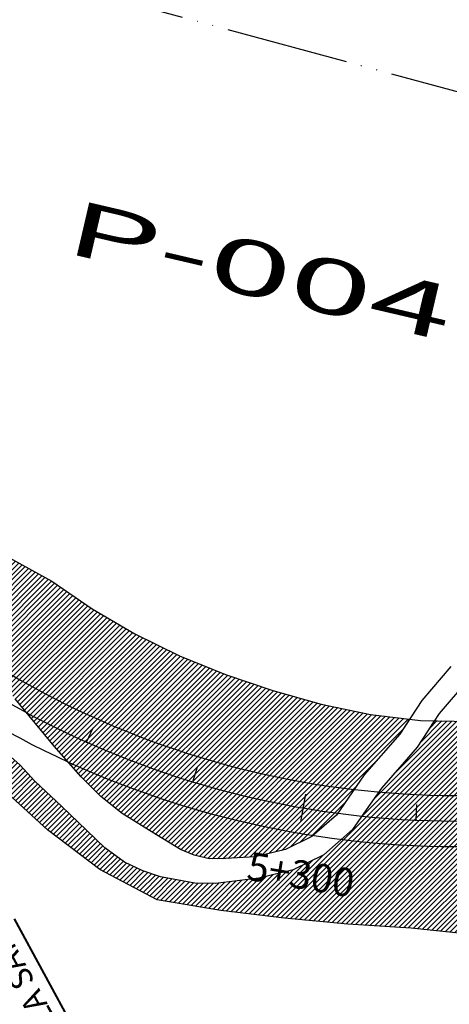
# Model space of a CAD drawing. Units: millimetres. Extents: x 713369 to 830260, y 8110030 to 8244032.
# Drawn here: x 757609 to 757684, y 8155601 to 8155774 of the extents above; entities that cross this region are included whole.
import ezdxf
from ezdxf.enums import TextEntityAlignment as Align

# ---------------------------------------------------------------- set-up
doc = ezdxf.new("R2010")
doc.units = ezdxf.units.MM
doc.header["$LTSCALE"] = 1.5
doc.linetypes.add('ACAD_ISO05W100', pattern=[33, 24, -3, 0, -3, 0, -3])
for name, color, linetype in [('1-Carretera Afirmada_', 35, 'Continuous'), ('1-Predio Autodema', 230, 'Continuous'), ('1-Predio Samuel Pastor', 172, 'Continuous'), ('1-Predio San Marino', 160, 'Continuous'), ('1a-Eje Final', 240, 'Continuous'), ('1a-Estacado', 7, 'Continuous'), ('1a-Progresiva-Estacado', 2, 'Continuous'), ('1a_Borde de via', 231, 'Continuous'), ('EXP_', 155, 'Continuous')]:
    doc.layers.add(name, color=color, linetype=linetype)
doc.styles.add('SIMPLEX', font='simplex.shx')
doc.styles.add('style1', font='txt', dxfattribs={"height": 6})
doc.styles.add('WMF-Arial0', font='ARIAL.TTF')

# ---------------------------------------------------------------- blocks, each defined once
blk = doc.blocks.new('EJE TOTAL_DEPURADO$0$MINORTIC')
at = {"color": 0, "linetype": 'ByBlock'}
blk.add_lwpolyline([(0, 0), (0, 0.000691666666666646)], dxfattribs=at)
blk.add_point((0, 0), dxfattribs=at)
blk = doc.blocks.new('EJE TOTAL_DEPURADO$0$MAJORTIC')
at = {"color": 0, "linetype": 'ByBlock'}
blk.add_lwpolyline([(0, -0.000691666666666683), (0, 0.000691666666666683)], dxfattribs=at)
blk.add_point((0, 0), dxfattribs=at)

msp = doc.modelspace()

# ---------------------------------------------------------------- hatches: boundary and pattern name
at = {"layer": 'EXP_', "ltscale": 2}
h = msp.add_hatch(dxfattribs=at)
h.set_pattern_fill('ANSI31', color=256, scale=0.2, style=0)
h.set_pattern_definition([(45, (0, 0), (-0.4490128060534576, 0.4490128060534577), [])])
h.paths.add_polyline_path([(757661.861126216, 8155653.435280107), (757653.350909942, 8155655.837332198), (757645.0071991745, 8155658.62487682), (757636.8981609939, 8155661.954099895), (757629.0666487507, 8155665.818321215), (757621.5528932385, 8155670.198704195), (757614.3936135934, 8155675.06860041), (757606.8290420696, 8155679.255478921), (757599.9837962858, 8155684.543082686), (757593.191979238, 8155690.162658329), (757586.1809277647, 8155695.918331844), (757579.9984796965, 8155702.860959616), (757573.5610767924, 8155709.844452481), (757567.3223376028, 8155717.312562494), (757560.2366707942, 8155724.31133562), (757544.9627764251, 8155737.475510148), (757527.372109013, 8155748.558768571), (757525.8149710252, 8155750.181864862), (757528.1885306748, 8155746.486322618), (757535.3204437899, 8155737.132146733), (757539.6099277985, 8155731.860732642), (757542.7107595807, 8155727.416207053), (757548.240576289, 8155719.819169154), (757555.5792115509, 8155710.464993255), (757562.8661662797, 8155702.092747385), (757568.3062482709, 8155696.477983864), (757571.2385206567, 8155693.451555941), (757574.1325217792, 8155690.464628233), (757584.9854330813, 8155679.560036316), (757588.3713892391, 8155675.915045291), (757594.4429698619, 8155669.378971996), (757599.8177452398, 8155663.539071977), (757604.808672634, 8155657.916381637), (757607.983268926, 8155654.339937722), (757614.8567794273, 8155646.019372388), (757619.6113881789, 8155640.644597276), (757623.0223031512, 8155637.182001757), (757626.7949818411, 8155634.184531013), (757632.8416039202, 8155630.411852326), (757637.0794073077, 8155627.827825832), (757639.5083922208, 8155626.845895761), (757642.1182589768, 8155626.19988914), (757645.0382089206, 8155626.225729402), (757650.2234196978, 8155626.545187234), (757655.6084398556, 8155627.861525494), (757660.2024534172, 8155630.130174164), (757664.5508033733, 8155633.906372809), (757669.4747657769, 8155640.968371523), (757675.7154868164, 8155648.138561651), (757677.4341397797, 8155650.775804993), (757670.5512385839, 8155651.618884719)])
h.paths.add_polyline_path([(757753.2839951285, 8155629.287531398), (757760.1493655845, 8155633.199638496), (757764.183623625, 8155651.933940172), (757761.1460171442, 8155652.345819017), (757757.7387171465, 8155653.080726863), (757751.4585955623, 8155655.018211189), (757746.1138112333, 8155657.022505298), (757738.4720421025, 8155659.502728618), (757732.4668621729, 8155656.669680742), (757723.8847357536, 8155653.866118274), (757715.0291386278, 8155652.23790144), (757706.0992040011, 8155651.31211644), (757697.2183687332, 8155650.328016687), (757688.2857550419, 8155650.367547813), (757681.8057516996, 8155650.490895269), (757680.6778017627, 8155648.760075537), (757678.7695284844, 8155645.831863093), (757676.5041684331, 8155643.229108991), (757672.4894068848, 8155638.616404232), (757670.2403466823, 8155635.390778417), (757667.411861764, 8155631.33413557), (757662.3343166328, 8155626.924688486), (757656.9227224854, 8155624.252296316), (757650.9098401042, 8155622.782480624), (757643.2267126142, 8155621.84714336), (757639.6189831826, 8155621.913953168), (757633.5392909852, 8155623.049719839), (757630.4660399907, 8155624.051866904), (757627.1923595818, 8155625.588492402), (757623.7850595708, 8155628.127264963), (757620.5113788962, 8155631.267325922), (757616.1019320517, 8155635.476343439), (757611.4252457811, 8155639.885790513), (757608.75285361, 8155642.7586121), (757605.1451241818, 8155645.898672891), (757601.4037749791, 8155649.506402434), (757598.8650025734, 8155651.911555278), (757595.1236535443, 8155655.853333718), (757592.7185005654, 8155658.258486701), (757588.7767221092, 8155661.732596515), (757585.3026122927, 8155664.471798504), (757582.5634103292, 8155666.943761224), (757577.0181965685, 8155671.553637747), (757573.5440867495, 8155674.760508353), (757565.8609592653, 8155681.040629951), (757561.3178925604, 8155684.047071152), (757555.1713905724, 8155688.924186857), (757551.0959925167, 8155693.333633938), (757548.557219956, 8155696.807743763), (757544.6822513139, 8155700.949951611), (757542.0766690078, 8155703.889582833), (757537.4667923951, 8155709.167557494), (757534.059492432, 8155712.975716386), (757531.8547689375, 8155715.247249776), (757528.3138492537, 8155718.988598783), (757524.5725002156, 8155722.796757615), (757521.4324394341, 8155725.6695792), (757517.8872692029, 8155729.161836439), (757525.5580399176, 8155720.04625477), (757538.2498433719, 8155704.562856688), (757544.7298377026, 8155696.913198205), (757550.6336220104, 8155688.612808904), (757557.7562516115, 8155681.292660722), (757565.5396121088, 8155674.518644099), (757573.133840748, 8155667.455137308), (757580.9149241862, 8155660.438026414), (757588.7853258336, 8155653.285284779), (757596.8594609877, 8155646.12770727), (757605.2128563218, 8155638.981647396), (757613.6591079041, 8155631.290387072), (757622.858458652, 8155624.337317906), (757632.9702274876, 8155618.971916648), (757644.1884943286, 8155617.092986125), (757655.4021345288, 8155615.744135672), (757666.5771476557, 8155614.695426011), (757677.7479016212, 8155613.979577629), (757688.9541923853, 8155612.781323683), (757700.4248256148, 8155610.474051218), (757711.9432684015, 8155610.660724952), (757722.7416660666, 8155615.19677744), (757733.1701852628, 8155620.023557803), (757743.4169900457, 8155624.560881015)])

# ---------------------------------------------------------------- linework, layer by layer
at = {"layer": '1-Carretera Afirmada_'}
for points in [[(757677.4341397802, 8155650.775804994), (757675.7154868161, 8155648.138561651), (757669.4747657748, 8155640.96837152), (757664.5508033736, 8155633.90637281), (757660.2024534186, 8155630.130174166), (757655.6084398637, 8155627.861525496), (757650.2234197026, 8155626.545187235), (757645.0382089177, 8155626.225729404), (757642.1182589764, 8155626.19988914), (757639.508392212, 8155626.845895763), (757637.0794073036, 8155627.827825833), (757632.8416038463, 8155630.41185233), (757626.7949818401, 8155634.184531016), (757623.0223031519, 8155637.182001755), (757619.6113881757, 8155640.644597264), (757614.8567794198, 8155646.019372379), (757607.9832689324, 8155654.339937704)], [(757681.8057516989, 8155650.490895268), (757680.6778017627, 8155648.760075537), (757678.7695284886, 8155645.831863098), (757676.5041684331, 8155643.229108991), (757672.4894068865, 8155638.616404235), (757670.2403466823, 8155635.390778417), (757667.4118617633, 8155631.334135571), (757662.3343166346, 8155626.924688486), (757656.9227224877, 8155624.252296316), (757650.9098401023, 8155622.782480622), (757643.2267126134, 8155621.847143361), (757639.6189831803, 8155621.913953168), (757633.5392909916, 8155623.049719838), (757630.4660399957, 8155624.051866904), (757627.1923595862, 8155625.588492403), (757623.7850595685, 8155628.127264963), (757620.5113791572, 8155631.267325765), (757616.1019320758, 8155635.476343436), (757611.4252457777, 8155639.885790518), (757608.7528536068, 8155642.758612102), (757605.1451241737, 8155645.898672903)]]:
    msp.add_lwpolyline(points, dxfattribs=at)
at = {"layer": '1-Carretera Afirmada_', "extrusion": (0.8377978180851146, -0.5459806003987885, 0), "elevation": -3818042.7880002}
msp.add_lwpolyline([(7246465.753552554, 41.1975763204462), (7246463.688245339, 41.22299999976656), (7246460.193115157, 41.295999999625)], dxfattribs=at)
at = {"layer": '1-Carretera Afirmada_', "extrusion": (0.7543047194855999, -0.6565244779608378, 0), "elevation": -4782860.450488023}
msp.add_lwpolyline([(6649276.800054098, 41.29599999962375), (6649273.349143701, 41.30599999986589), (6649267.233969505, 41.27499999990687)], dxfattribs=at)
at = {"layer": '1-Carretera Afirmada_', "extrusion": (-0.7321867382401632, -0.681103942394427, 0), "elevation": -6109551.517265445}
msp.add_lwpolyline([(-5455439.237700462, 43.48799999989694), (-5455443.161319177, 43.95200000004967)], dxfattribs=at)
at = {"layer": '1-Carretera Afirmada_', "extrusion": (-0.6860128687153011, -0.7275894061605097, 0), "elevation": -6453688.368565642}
msp.add_lwpolyline([(-5043637.439620247, 42.83199999993667), (-5043643.867265096, 43.48799999989569)], dxfattribs=at)
at = {"layer": '1-Carretera Afirmada_', "extrusion": (0.8202911752470003, -0.5719461406565262, 0), "elevation": -4043073.97445386}
msp.add_lwpolyline([(7123346.241737973, 41.27499999990814), (7123342.309444287, 41.29499999992677)], dxfattribs=at)
at = {"layer": '1-Carretera Afirmada_', "extrusion": (-0.6904757469441268, -0.7233555438938379, 0), "elevation": -6422539.679668735}
msp.add_lwpolyline([(-5083236.594033835, 42.2390000000596), (-5083242.689856447, 42.83199999993667)], dxfattribs=at)
at = {"layer": '1-Carretera Afirmada_', "extrusion": (0.8202911753701377, -0.5719461404799212, 0), "elevation": -4043073.972920217}
msp.add_lwpolyline([(7123342.310314705, 41.29499999992675), (7123337.364945344, 41.2779999999342)], dxfattribs=at)
at = {"layer": '1-Carretera Afirmada_', "extrusion": (-0.6922251835460566, -0.721681574702187, 0), "elevation": -6410212.813241743}
msp.add_lwpolyline([(-5098768.051095749, 41.88999999966472), (-5098772.587279747, 42.2390000000596)], dxfattribs=at)
at = {"layer": '1-Carretera Afirmada_', "extrusion": (0.6556866554130016, -0.7550331184215112, 0), "elevation": -5660979.34770951}
msp.add_lwpolyline([(5919602.620965186, 41.27799999993419), (5919595.896034833, 41.21198295615738)], dxfattribs=at)
at = {"layer": '1-Carretera Afirmada_', "extrusion": (-0.59748132229229, -0.8018828277945953, 0), "elevation": -6992524.206029881}
msp.add_lwpolyline([(-4265305.725309907, 41.65999999968461), (-4265309.974434471, 41.88999999966598)], dxfattribs=at)
at = {"layer": '1-Carretera Afirmada_', "extrusion": (0.4427803123994885, -0.8966301327478412, 0), "elevation": -6977102.887043255}
msp.add_lwpolyline([(4290493.916923609, 41.21198295615613), (4290487.881442591, 41.15699999965727)], dxfattribs=at)
at = {"layer": '1-Carretera Afirmada_', "extrusion": (-0.4249071371516882, -0.9052369440083389, 0), "elevation": -7704694.785536855}
msp.add_lwpolyline([(-2779547.779798559, 41.54899999964982), (-2779551.396178151, 41.65999999968335)], dxfattribs=at)
at = {"layer": '1-Carretera Afirmada_', "extrusion": (-0.3100206002724978, -0.950729839337485, 0), "elevation": -7988676.196394905}
msp.add_lwpolyline([(-1808106.340383571, 41.45200000004969), (-1808109.572901233, 41.54899999965108)], dxfattribs=at)
at = {"layer": '1-Carretera Afirmada_', "extrusion": (0.2374530904138903, -0.9713990065122019, 0), "elevation": -7742457.318393528}
msp.add_lwpolyline([(2672565.36497195, 41.15699999965727), (2672559.175051696, 41.1019999999553)], dxfattribs=at)
at = {"layer": '1-Carretera Afirmada_', "extrusion": (-0.1836362897266054, -0.982994258933106, 0), "elevation": -8156059.648024928}
msp.add_lwpolyline([(-752912.7528906239, 41.29799999995157), (-752918.9377611185, 41.45200000004843)], dxfattribs=at)
at = {"layer": '1-Carretera Afirmada_', "extrusion": (-0.01851534474183786, -0.999828576311505, 0), "elevation": -8168251.805898271}
msp.add_lwpolyline([(606509.198632207, 41.20299999974792), (606505.590284224, 41.29799999995281)], dxfattribs=at)
at = {"layer": '1-Carretera Afirmada_', "extrusion": (0.1208469232750647, -0.9926711545798793, 0), "elevation": -8004291.702432277}
msp.add_lwpolyline([(1737680.124094276, 41.1019999999553), (1737672.384242611, 41.20299999974668)], dxfattribs=at)
at = {"layer": '1-Carretera Afirmada_'}
for points in [[(757684.7330443421, 8155660.048177501, 41.32606044970453), (757679.5854890654, 8155654.077013381, 41.26659278618172), (757675.7154868161, 8155648.138561651, 41.22281453991309), (757669.4747657748, 8155640.96837152, 41.15099999960512), (757664.5508033736, 8155633.90637281, 41.06157212425023), (757660.2024534186, 8155630.130174166, 40.9949999996461), (757655.6084398637, 8155627.861525496, 40.93299999972805), (757650.2234197026, 8155626.545187235, 40.99599999981001), (757645.0382089177, 8155626.225729404, 41.09700000006706), (757642.1182589764, 8155626.19988914, 41.1769999996759), (757639.508392212, 8155626.845895763, 41.26299999980256), (757637.0794073036, 8155627.827825833, 41.35999999986961), (757632.8416038463, 8155630.41185233, 41.65199999976903), (757626.7949818401, 8155634.184531016, 42.15999999968335), (757623.0223031519, 8155637.182001755, 42.57199999969453), (757619.6113881757, 8155640.644597264, 43.08799999998882), (757614.8567794198, 8155646.019372379, 43.88298597885296), (757607.9832689324, 8155654.339937704, 45.06779561378062)], [(757684.7330443421, 8155660.048177501, 41.32606044970453), (757679.5854890654, 8155654.077013381, 41.26659278618172), (757675.7154868161, 8155648.138561651, 41.22281453991309), (757669.4747657748, 8155640.96837152, 41.15099999960512), (757664.5508033736, 8155633.90637281, 41.06157212425023), (757660.2024534186, 8155630.130174166, 40.9949999996461), (757655.6084398637, 8155627.861525496, 40.93299999972805), (757650.2234197026, 8155626.545187235, 40.99599999981001), (757645.0382089177, 8155626.225729404, 41.09700000006706), (757642.1182589764, 8155626.19988914, 41.1769999996759), (757639.508392212, 8155626.845895763, 41.26299999980256), (757637.0794073036, 8155627.827825833, 41.35999999986961), (757632.8416038463, 8155630.41185233, 41.65199999976903), (757626.7949818401, 8155634.184531016, 42.15999999968335), (757623.0223031519, 8155637.182001755, 42.57199999969453), (757619.6113881757, 8155640.644597264, 43.08799999998882), (757614.8567794198, 8155646.019372379, 43.88298597885296), (757607.9832689324, 8155654.339937704, 45.06779561378062)], [(757687.6552324584, 8155657.59038865, 41.09125083172694), (757682.6444971347, 8155651.777935678, 41.17866565985605), (757680.6778017627, 8155648.760075537, 41.22299999976531), (757678.7695284886, 8155645.831863098, 41.29599999962375), (757676.5041684331, 8155643.229108991, 41.30599999986589), (757672.4894068865, 8155638.616404235, 41.27499999990687), (757670.2403466823, 8155635.390778417, 41.29499999992549), (757667.4118617633, 8155631.334135571, 41.27799999993294), (757662.3343166346, 8155626.924688486, 41.21198295615613), (757656.9227224877, 8155624.252296316, 41.15699999965727), (757650.9098401023, 8155622.782480622, 41.1019999999553), (757643.2267126134, 8155621.847143361, 41.20299999974668), (757639.6189831803, 8155621.913953168, 41.29799999995157), (757633.5392909916, 8155623.049719838, 41.45200000004843), (757630.4660399957, 8155624.051866904, 41.54899999964982), (757627.1923595862, 8155625.588492403, 41.65999999968335), (757623.7850595685, 8155628.127264963, 41.88999999966472), (757620.5113791572, 8155631.267325765, 42.2390000000596), (757616.1019320758, 8155635.476343436, 42.83199999993667), (757611.4252457777, 8155639.885790518, 43.48799999989569), (757608.7528536068, 8155642.758612102, 43.95200000004843), (757605.1451241737, 8155645.898672903, 44.58499999996275)], [(757687.6552324584, 8155657.59038865, 41.09125083172694), (757682.6444971347, 8155651.777935678, 41.17866565985605), (757680.6778017627, 8155648.760075537, 41.22299999976531), (757678.7695284886, 8155645.831863098, 41.29599999962375), (757676.5041684331, 8155643.229108991, 41.30599999986589), (757672.4894068865, 8155638.616404235, 41.27499999990687), (757670.2403466823, 8155635.390778417, 41.29499999992549), (757667.4118617633, 8155631.334135571, 41.27799999993294), (757662.3343166346, 8155626.924688486, 41.21198295615613), (757656.9227224877, 8155624.252296316, 41.15699999965727), (757650.9098401023, 8155622.782480622, 41.1019999999553), (757643.2267126134, 8155621.847143361, 41.20299999974668), (757639.6189831803, 8155621.913953168, 41.29799999995157), (757633.5392909916, 8155623.049719838, 41.45200000004843), (757630.4660399957, 8155624.051866904, 41.54899999964982), (757627.1923595862, 8155625.588492403, 41.65999999968335), (757623.7850595685, 8155628.127264963, 41.88999999966472), (757620.5113791572, 8155631.267325765, 42.2390000000596), (757616.1019320758, 8155635.476343436, 42.83199999993667), (757611.4252457777, 8155639.885790518, 43.48799999989569), (757608.7528536068, 8155642.758612102, 43.95200000004843), (757605.1451241737, 8155645.898672903, 44.58499999996275)]]:
    msp.add_polyline3d(points, dxfattribs=at)
at = {"layer": '1-Predio San Marino', "color": 11, "linetype": 'ACAD_ISO05W100', "lineweight": 40}
msp.add_lwpolyline([(757648.87387497, 8155540.372005572), (757501.0946767377, 8155811.27036883)], dxfattribs=at)
at = {"layer": '1-Predio San Marino', "color": 11, "linetype": 'ACAD_ISO05W100', "lineweight": 30, "ltscale": 0.6}
msp.add_lwpolyline([(757648.8738749711, 8155540.37200557), (757501.0946767378, 8155811.27036883), (758013.4378374575, 8155672.72755425), (757930.5999836993, 8155405.42506301)], close=True, dxfattribs=at)
at = {"layer": '1a-Eje Final'}
msp.add_lwpolyline([(757588.7337743605, 8155665.618462021, 0.241252428679627), (757732.3370689456, 8155639.780516176, 0.001166992361084392)], format="xyb", dxfattribs=at)
at = {"layer": '1a_Borde de via'}
for points in [[(757591.4624429251, 8155669.19678116, 0.2412524286790659), (757731.0268599082, 8155644.085554187, 0.001166992361025669)], [(757586.0051057959, 8155662.040142881, 0.2412524286797247), (757733.647277983, 8155635.475478164, 0.001166992361140444)]]:
    msp.add_lwpolyline(points, format="xyb", dxfattribs=at)
at = {"layer": 'EXP_', "color": 0}
for points in [[(757482.1623139025, 8155788.600887474), (757494.9936249284, 8155773.242794526), (757513.5187888324, 8155762.998897054), (757527.3721090124, 8155748.558768568), (757544.9627764208, 8155737.475510147), (757560.236670789, 8155724.311335615), (757567.3223376016, 8155717.312562496), (757573.5610768045, 8155709.844452467), (757579.998479675, 8155702.860959642), (757586.1809277625, 8155695.918331849), (757593.1919792437, 8155690.162658208), (757599.9837963043, 8155684.543082673), (757606.829042071, 8155679.255478919), (757614.3936135975, 8155675.068600398), (757621.5528932351, 8155670.198704192), (757629.0666487466, 8155665.818321217), (757636.8981609786, 8155661.954099899), (757645.007199158, 8155658.624876827), (757653.3509099283, 8155655.837332212), (757661.8611262178, 8155653.435280109), (757670.5512385977, 8155651.618884718), (757679.3837585513, 8155650.536998129), (757688.2857551393, 8155650.367547811)], [(757688.9541923868, 8155612.781323683), (757677.7479015992, 8155613.979577631), (757666.5771476679, 8155614.695426012), (757655.402134534, 8155615.744135669), (757644.188494343, 8155617.092986125), (757632.9702274855, 8155618.971916648), (757622.8584586404, 8155624.337317912), (757613.6591079022, 8155631.290387069), (757605.2128563105, 8155638.981647371), (757596.8594609225, 8155646.1277073), (757588.7853257742, 8155653.285284844), (757580.9149243118, 8155660.438026601), (757573.1338407447, 8155667.455137356), (757565.539612114, 8155674.518644089), (757557.7562516032, 8155681.292660728), (757550.6336220125, 8155688.612808904), (757544.7298377092, 8155696.913198204), (757538.2498433529, 8155704.562856724), (757525.5580398872, 8155720.046254793), (757512.6740251499, 8155735.357009482), (757499.2981429732, 8155750.225970838), (757485.3296404781, 8155764.562643036), (757471.5415282139, 8155779.061341007)]]:
    msp.add_lwpolyline(points, dxfattribs=at)

# ---------------------------------------------------------------- block references
at = {"layer": '1a-Estacado', "color": 0, "linetype": 'Continuous'}
for name, p, xscale, yscale, zscale, rotation in [('EJE TOTAL_DEPURADO$0$MINORTIC', (757620.5514206553, 8155646.735896723), 4000.000000000018, 4000, 4000, 335.9519430591383), ('EJE TOTAL_DEPURADO$0$MINORTIC', (757639.2766903107, 8155639.747068911), 4000.000000000075, 4000, 4000, 343.1139154903291), ('EJE TOTAL_DEPURADO$0$MAJORTIC', (757658.7271894253, 8155635.147338261), 3599.999999999948, 3600, 3600, 350.2758879268674), ('EJE TOTAL_DEPURADO$0$MINORTIC', (757678.5993994656, 8155633.008482031), 3999.99999999996, 4000, 4000, 357.4378603677917)]:
    msp.add_blockref(name, p, dxfattribs=dict(at, xscale=xscale, yscale=yscale, zscale=zscale, rotation=rotation))

# ---------------------------------------------------------------- texts
at = {"layer": '1-Predio Autodema', "color": 172, "lineweight": 40, "style": 'style1'}
msp.add_text('INICIO DEL PREDIO VILLA SAN MARINO P-004', height=3.999999999999999, rotation=118.9416724729524, dxfattribs=at).set_placement((757642.8014023893, 8155548.051162831))
at = {"layer": '1-Predio Samuel Pastor', "color": 253, "lineweight": 40, "style": 'WMF-Arial0', "width": 2}
msp.add_text('P-004', height=9.600000000000001, rotation=346.9014540230177, dxfattribs=at).set_placement((757616.255150267, 8155733.036066275))
at = {"layer": '1a-Progresiva-Estacado', "style": 'SIMPLEX'}
msp.add_text('5+300', height=5, rotation=350.275887926867, dxfattribs=at).set_placement((757658.3079119495, 8155623.418825087), align=Align.MIDDLE_CENTER)

doc.saveas('drawing.dxf')
